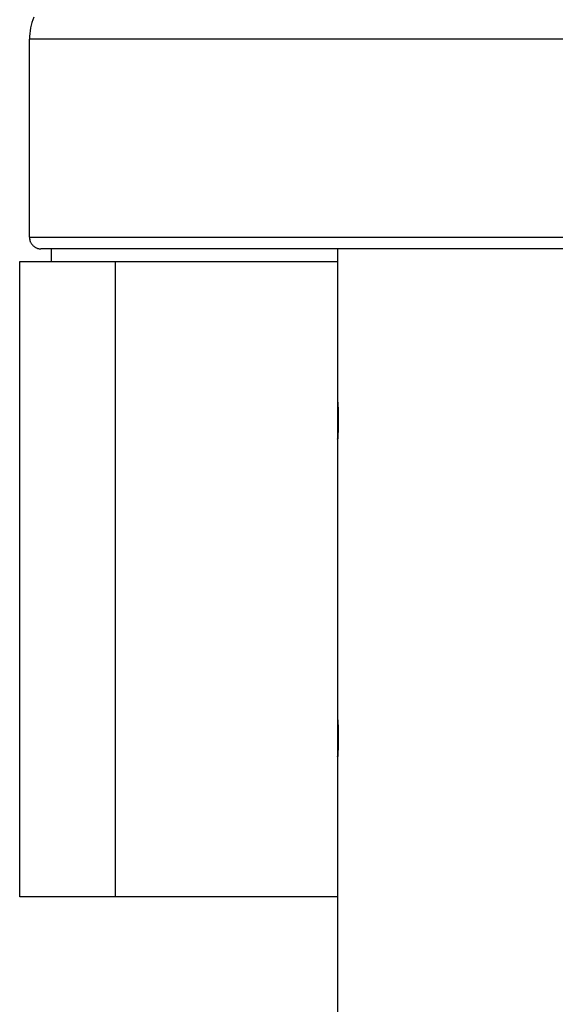
# Model space of a CAD drawing. Extents: x -37.2 to 25.8, y 26.7 to 75.6.
# Drawn here: x -21.9 to -21.1, y 46.7 to 48.2 of the extents above; entities that cross this region are included whole.
import ezdxf

# ---------------------------------------------------------------- set-up
doc = ezdxf.new("R2010")
doc.units = 0
doc.layers.get('0').update_dxf_attribs({"linetype": 'CONTINUOUS'})

msp = doc.modelspace()

# ---------------------------------------------------------------- linework, layer by layer
at = {"color": 0}
for points in [[(-21.8872, 48.2521), (-21.8886, 48.2479), (-21.89, 48.2437), (-21.8912, 48.2394), (-21.8923, 48.2352), (-21.893, 48.2307), (-21.8936, 48.2264), (-21.8939, 48.2219), (-21.8941, 48.2177)], [(-21.8941, 48.2177), (-21.8941, 48.2177)], [(-21.8941, 47.9057), (-21.8941, 48.2177)], [(-21.8941, 47.9057), (-21.8941, 48.2177)], [(-21.8941, 47.9057), (-21.8941, 48.2177)], [(-21.8941, 47.9057), (-21.8941, 48.2177)], [(-21.8941, 47.9057), (-21.8941, 48.2177)], [(-21.8941, 47.9057), (-21.8941, 48.2177)], [(-21.8941, 47.9057), (-21.8941, 48.2177)], [(-21.8941, 47.9057), (-21.8941, 48.2177)], [(-21.8941, 47.9057), (-21.8941, 48.2177)], [(-21.8941, 47.9057), (-21.8941, 48.2177)], [(-21.8941, 47.9057), (-21.8941, 48.2177)], [(-21.8941, 47.9057), (-21.8941, 48.2177)], [(-21.8941, 47.9057), (-21.8941, 48.2177)], [(-21.8941, 47.9057), (-21.8941, 48.2177)], [(-21.8941, 47.9057), (-21.8941, 48.2177)], [(-21.8941, 47.9057), (-21.8941, 48.2177)], [(-21.8941, 47.9057), (-21.8941, 48.2177)], [(-21.8941, 47.9057), (-21.8941, 48.2177)], [(-21.8941, 47.9057), (-21.8941, 48.2177)], [(-21.8941, 47.9057), (-21.8941, 48.2177)], [(-21.8941, 47.9057), (-21.8941, 48.2177)], [(-21.8941, 48.2177), (-21.8941, 48.2177)], [(-20.7191, 48.2177), (-21.8941, 48.2177)], [(-20.7191, 48.2177), (-21.8941, 48.2177)], [(-20.7191, 48.2177), (-21.8941, 48.2177)], [(-20.7191, 48.2177), (-21.8941, 48.2177)], [(-20.7191, 48.2177), (-21.8941, 48.2177)], [(-20.7191, 48.2177), (-21.8941, 48.2177)], [(-20.7191, 48.2177), (-21.8941, 48.2177)], [(-20.7191, 48.2177), (-21.8941, 48.2177)], [(-20.7191, 48.2177), (-21.8941, 48.2177)], [(-20.7191, 48.2177), (-21.8941, 48.2177)], [(-20.7191, 48.2177), (-21.8941, 48.2177)], [(-20.7191, 48.2177), (-21.8941, 48.2177)], [(-20.7191, 48.2177), (-21.8941, 48.2177)], [(-20.7191, 48.2177), (-21.8941, 48.2177)], [(-20.7191, 48.2177), (-21.8941, 48.2177)], [(-20.7191, 48.2177), (-21.8941, 48.2177)], [(-20.7191, 48.2177), (-21.8941, 48.2177)], [(-20.7191, 48.2177), (-21.8941, 48.2177)], [(-20.7191, 48.2177), (-21.8941, 48.2177)], [(-20.7191, 48.2177), (-21.8941, 48.2177)], [(-20.7191, 48.2177), (-21.8941, 48.2177)], [(-21.8941, 47.9057), (-21.8941, 47.9057), (-21.8939, 47.9048), (-21.8939, 47.9039), (-21.8936, 47.903), (-21.8936, 47.9021), (-21.8933, 47.9012), (-21.8931, 47.9003), (-21.8928, 47.8994), (-21.8927, 47.8987), (-21.8921, 47.8978), (-21.8918, 47.8971), (-21.8912, 47.8962), (-21.8909, 47.8956), (-21.8903, 47.8948), (-21.8898, 47.8942), (-21.8892, 47.8936), (-21.8888, 47.893), (-21.8888, 47.893), (-21.8879, 47.8923), (-21.8873, 47.8917), (-21.8866, 47.8911), (-21.886, 47.8906), (-21.8851, 47.89), (-21.8844, 47.8897), (-21.8835, 47.8893), (-21.8829, 47.889), (-21.882, 47.8886), (-21.8811, 47.8883), (-21.8802, 47.888), (-21.8795, 47.888), (-21.8786, 47.8877), (-21.8777, 47.8877), (-21.8768, 47.8877), (-21.8761, 47.8877)], [(-21.8941, 47.9057), (-21.8941, 47.9057)], [(-21.8941, 47.9057), (-21.8941, 47.9057), (-21.8941, 47.9056), (-21.8941, 47.9056), (-21.8941, 47.9056), (-21.8941, 47.9056), (-21.8941, 47.9056), (-21.8941, 47.9056), (-21.8941, 47.9056), (-21.8941, 47.9056), (-21.8941, 47.9056), (-21.8941, 47.9056), (-21.8941, 47.9056), (-21.8941, 47.9056), (-21.8941, 47.9056), (-21.8941, 47.9056), (-21.8941, 47.9056), (-21.8941, 47.9056), (-21.8941, 47.9056), (-21.8941, 47.9056), (-21.8941, 47.9056), (-21.8941, 47.9056), (-21.8941, 47.9056), (-21.8941, 47.9056), (-21.8941, 47.9056), (-21.8941, 47.9056), (-21.8941, 47.9056), (-21.8941, 47.9056), (-21.8941, 47.9056), (-21.8941, 47.9056), (-21.8941, 47.9056), (-21.8941, 47.9056), (-21.8941, 47.9056), (-21.8941, 47.9056), (-21.8941, 47.9056), (-21.8941, 47.9056), (-21.8941, 47.9055), (-21.8941, 47.9055), (-21.8941, 47.9055), (-21.8941, 47.9055), (-21.8941, 47.9055), (-21.8941, 47.9055), (-21.8941, 47.9055), (-21.8941, 47.9055), (-21.8941, 47.9055), (-21.8941, 47.9055), (-21.8941, 47.9055), (-21.8941, 47.9055), (-21.8941, 47.9055), (-21.8941, 47.9055), (-21.8941, 47.9055), (-21.8941, 47.9055), (-21.8941, 47.9055), (-21.8941, 47.9055), (-21.8941, 47.9055), (-21.8941, 47.9055), (-21.8941, 47.9055), (-21.8941, 47.9055), (-21.8941, 47.9055), (-21.8941, 47.9055), (-21.8941, 47.9055), (-21.8941, 47.9055), (-21.8941, 47.9055), (-21.8941, 47.9055), (-21.8941, 47.9055), (-21.8941, 47.9055), (-21.8941, 47.9055), (-21.8941, 47.9055), (-21.8941, 47.9055), (-21.8941, 47.9055), (-21.8941, 47.9054), (-21.8941, 47.9054), (-21.8941, 47.9054), (-21.8941, 47.9054), (-21.8941, 47.9054), (-21.8941, 47.9054), (-21.8941, 47.9054), (-21.8941, 47.9054), (-21.8941, 47.9054), (-21.8941, 47.9054), (-21.8941, 47.9054), (-21.8941, 47.9054), (-21.8941, 47.9054), (-21.8941, 47.9054), (-21.8941, 47.9054), (-21.8941, 47.9054), (-21.8941, 47.9054), (-21.8941, 47.9053), (-21.8941, 47.9053), (-21.8941, 47.9053), (-21.8941, 47.9053), (-21.8941, 47.9053), (-21.8941, 47.9053), (-21.8941, 47.9053), (-21.8941, 47.9053), (-21.8941, 47.9053), (-21.8941, 47.9053), (-21.8941, 47.9053), (-21.8941, 47.9053), (-21.8941, 47.9053), (-21.8941, 47.9053), (-21.8941, 47.9053), (-21.8941, 47.9053), (-21.8941, 47.9053), (-21.8941, 47.9053), (-21.8941, 47.9053), (-21.8941, 47.9053), (-21.8941, 47.9053), (-21.8941, 47.9053), (-21.8941, 47.9053), (-21.8941, 47.9053), (-21.8941, 47.9053), (-21.8941, 47.9053), (-21.8941, 47.9053), (-21.8941, 47.9053), (-21.8941, 47.9053), (-21.8941, 47.9053), (-21.8941, 47.9053), (-21.8941, 47.9053), (-21.8941, 47.9053), (-21.8941, 47.9053), (-21.8941, 47.9052), (-21.8941, 47.9052), (-21.8941, 47.9052), (-21.8941, 47.9052), (-21.8941, 47.9052), (-21.8941, 47.9052), (-21.8941, 47.9052), (-21.8941, 47.9052), (-21.8941, 47.9052), (-21.8941, 47.9052), (-21.8941, 47.9052), (-21.8941, 47.9052), (-21.8941, 47.9052), (-21.8941, 47.9052), (-21.8941, 47.9052), (-21.8941, 47.9052), (-21.8941, 47.9052), (-21.8941, 47.905), (-21.8941, 47.905), (-21.8941, 47.905), (-21.8941, 47.905), (-21.8941, 47.905), (-21.8941, 47.905), (-21.8941, 47.905), (-21.8941, 47.905), (-21.8941, 47.905), (-21.8941, 47.905), (-21.8941, 47.905), (-21.8941, 47.905), (-21.8941, 47.905), (-21.8941, 47.905), (-21.8941, 47.905), (-21.8941, 47.905), (-21.8941, 47.905), (-21.8941, 47.9049), (-21.8941, 47.9049), (-21.8941, 47.9049), (-21.8941, 47.9049), (-21.8941, 47.9049), (-21.8941, 47.9049), (-21.8941, 47.9049), (-21.8941, 47.9049), (-21.8941, 47.9049), (-21.8941, 47.9049), (-21.8941, 47.9049), (-21.8941, 47.9049), (-21.8941, 47.9049), (-21.8941, 47.9049), (-21.8941, 47.9049), (-21.8941, 47.9049), (-21.8941, 47.9049), (-21.8941, 47.9047), (-21.8941, 47.9047), (-21.8941, 47.9047), (-21.8941, 47.9047), (-21.8941, 47.9047), (-21.8941, 47.9047), (-21.8941, 47.9047), (-21.8941, 47.9047), (-21.8941, 47.9047), (-21.8941, 47.9047), (-21.8941, 47.9047), (-21.8941, 47.9047), (-21.8941, 47.9047), (-21.8941, 47.9047), (-21.8941, 47.9047), (-21.8941, 47.9047), (-21.8941, 47.9047), (-21.894, 47.9044), (-21.894, 47.9044), (-21.894, 47.9044), (-21.894, 47.9044), (-21.894, 47.9044), (-21.894, 47.9044), (-21.894, 47.9044), (-21.894, 47.9044), (-21.894, 47.9042), (-21.894, 47.9042), (-21.894, 47.9042), (-21.894, 47.9042), (-21.894, 47.9042), (-21.894, 47.9042), (-21.894, 47.9042), (-21.894, 47.9042), (-21.894, 47.9042), (-21.894, 47.9039), (-21.894, 47.9039), (-21.894, 47.9039), (-21.894, 47.9039), (-21.894, 47.9039), (-21.894, 47.9039), (-21.894, 47.9039), (-21.894, 47.9039), (-21.894, 47.9038), (-21.894, 47.9038), (-21.894, 47.9038), (-21.894, 47.9038), (-21.894, 47.9038), (-21.894, 47.9038), (-21.894, 47.9038), (-21.894, 47.9038), (-21.894, 47.9038), (-21.8939, 47.9035), (-21.8939, 47.9035), (-21.8939, 47.9035), (-21.8939, 47.9035), (-21.8939, 47.9034), (-21.8939, 47.9034), (-21.8939, 47.9034), (-21.8939, 47.9034), (-21.8939, 47.9031), (-21.8939, 47.9031), (-21.8939, 47.9031), (-21.8939, 47.9031), (-21.8939, 47.9031), (-21.8939, 47.9031), (-21.8939, 47.9031), (-21.8939, 47.9031), (-21.8939, 47.9031), (-21.8939, 47.9028), (-21.8939, 47.9028), (-21.8939, 47.9028), (-21.8939, 47.9028), (-21.8939, 47.9028), (-21.8939, 47.9028), (-21.8939, 47.9028), (-21.8939, 47.9028), (-21.8939, 47.9028), (-21.8939, 47.9028), (-21.8939, 47.9028), (-21.8939, 47.9028), (-21.8939, 47.9028), (-21.8939, 47.9028), (-21.8939, 47.9028), (-21.8939, 47.9028), (-21.8939, 47.9028), (-21.8938, 47.9025), (-21.8938, 47.9025), (-21.8938, 47.9025), (-21.8938, 47.9025), (-21.8938, 47.9025), (-21.8938, 47.9025), (-21.8938, 47.9025), (-21.8938, 47.9025), (-21.8938, 47.9022), (-21.8938, 47.9022), (-21.8938, 47.9022), (-21.8938, 47.9022), (-21.8938, 47.9022), (-21.8938, 47.9022), (-21.8938, 47.9022), (-21.8938, 47.9022)], [(-21.8941, 47.9057), (-21.8941, 47.9057)], [(-21.8941, 47.9057), (-20.7191, 47.9057)], [(-21.8941, 47.9057), (-20.7191, 47.9057)], [(-21.8941, 47.9057), (-20.7191, 47.9057)], [(-21.8941, 47.9057), (-20.7191, 47.9057)], [(-21.8941, 47.9057), (-20.7191, 47.9057)], [(-21.8941, 47.9057), (-20.7191, 47.9057)], [(-21.8941, 47.9057), (-20.7191, 47.9057)], [(-21.8941, 47.9057), (-20.7191, 47.9057)], [(-21.8941, 47.9057), (-20.7191, 47.9057)], [(-21.8941, 47.9057), (-20.7191, 47.9057)], [(-21.8941, 47.9057), (-20.7191, 47.9057)], [(-21.8941, 47.9057), (-20.7191, 47.9057)], [(-21.8941, 47.9057), (-20.7191, 47.9057)], [(-21.8941, 47.9057), (-20.7191, 47.9057)], [(-21.8941, 47.9057), (-20.7191, 47.9057)], [(-21.8941, 47.9057), (-20.7191, 47.9057)], [(-21.8941, 47.9057), (-20.7191, 47.9057)], [(-21.8941, 47.9057), (-20.7191, 47.9057)], [(-21.8941, 47.9057), (-20.7191, 47.9057)], [(-21.8941, 47.9057), (-20.7191, 47.9057)], [(-21.8941, 47.9057), (-20.7191, 47.9057)], [(-21.8761, 47.8877), (-21.8761, 47.8877)], [(-20.7191, 47.8877), (-21.8761, 47.8877)], [(-20.7191, 47.8877), (-21.8761, 47.8877)], [(-20.7191, 47.8877), (-21.8761, 47.8877)], [(-20.7191, 47.8877), (-21.8761, 47.8877)], [(-20.7191, 47.8877), (-21.8761, 47.8877)], [(-20.7191, 47.8877), (-21.8761, 47.8877)], [(-20.7191, 47.8877), (-21.8761, 47.8877)], [(-20.7191, 47.8877), (-21.8761, 47.8877)], [(-20.7191, 47.8877), (-21.8761, 47.8877)], [(-20.7191, 47.8877), (-21.8761, 47.8877)], [(-20.7191, 47.8877), (-21.8761, 47.8877)], [(-20.7191, 47.8877), (-21.8761, 47.8877)], [(-20.7191, 47.8877), (-21.8761, 47.8877)], [(-20.7191, 47.8877), (-21.8761, 47.8877)], [(-20.7191, 47.8877), (-21.8761, 47.8877)], [(-20.7191, 47.8877), (-21.8761, 47.8877)], [(-20.7191, 47.8877), (-21.8761, 47.8877)], [(-20.7191, 47.8877), (-21.8761, 47.8877)], [(-20.7191, 47.8877), (-21.8761, 47.8877)], [(-20.7191, 47.8877), (-21.8761, 47.8877)], [(-20.7191, 47.8877), (-21.8761, 47.8877)], [(-21.8591, 47.8877), (-21.8591, 47.8877)], [(-21.8591, 47.8677), (-21.8591, 47.8877)], [(-21.8591, 47.8677), (-21.8591, 47.8877)], [(-21.8591, 47.8677), (-21.8591, 47.8877)], [(-21.8591, 47.8677), (-21.8591, 47.8877)], [(-21.8591, 47.8677), (-21.8591, 47.8877)], [(-21.8591, 47.8677), (-21.8591, 47.8877)], [(-21.8591, 47.8677), (-21.8591, 47.8877)], [(-21.8591, 47.8677), (-21.8591, 47.8877)], [(-21.8591, 47.8677), (-21.8591, 47.8877)], [(-21.8591, 47.8677), (-21.8591, 47.8877)], [(-21.8591, 47.8677), (-21.8591, 47.8877)], [(-21.8591, 47.8677), (-21.8591, 47.8877)], [(-21.8591, 47.8677), (-21.8591, 47.8877)], [(-21.8591, 47.8677), (-21.8591, 47.8877)], [(-21.8591, 47.8677), (-21.8591, 47.8877)], [(-21.8591, 47.8677), (-21.8591, 47.8877)], [(-21.8591, 47.8677), (-21.8591, 47.8877)], [(-21.8591, 47.8677), (-21.8591, 47.8877)], [(-21.8591, 47.8677), (-21.8591, 47.8877)], [(-21.8591, 47.8677), (-21.8591, 47.8877)], [(-21.8591, 47.8677), (-21.8591, 47.8877)], [(-21.4091, 47.8877), (-21.4091, 47.8877)], [(-21.4091, 47.8877), (-21.4091, 47.6477)], [(-21.4091, 47.8877), (-21.4091, 47.6477)], [(-21.4091, 47.8877), (-21.4091, 47.6477)], [(-21.4091, 47.8877), (-21.4091, 47.6477)], [(-21.4091, 47.8877), (-21.4091, 47.6477)], [(-21.4091, 47.8877), (-21.4091, 47.6477)], [(-21.4091, 47.8877), (-21.4091, 47.6477)], [(-21.4091, 47.8877), (-21.4091, 47.6477)], [(-21.4091, 47.8877), (-21.4091, 47.6477)], [(-21.4091, 47.8877), (-21.4091, 47.6477)], [(-21.4091, 47.8877), (-21.4091, 47.6477)], [(-21.4091, 47.8877), (-21.4091, 47.6477)], [(-21.4091, 47.8877), (-21.4091, 47.6477)], [(-21.4091, 47.8877), (-21.4091, 47.6477)], [(-21.4091, 47.8877), (-21.4091, 47.6477)], [(-21.4091, 47.8877), (-21.4091, 47.6477)], [(-21.4091, 47.8877), (-21.4091, 47.6477)], [(-21.4091, 47.8877), (-21.4091, 47.6477)], [(-21.4091, 47.8877), (-21.4091, 47.6477)], [(-21.4091, 47.8877), (-21.4091, 47.6477)], [(-21.4091, 47.8877), (-21.4091, 47.6477)], [(-21.9093, 47.8677), (-21.9093, 47.8677)], [(-21.9093, 46.8677), (-21.9093, 47.8677)], [(-21.9093, 46.8677), (-21.9093, 47.8677)], [(-21.9093, 46.8677), (-21.9093, 47.8677)], [(-21.9093, 46.8677), (-21.9093, 47.8677)], [(-21.9093, 46.8677), (-21.9093, 47.8677)], [(-21.9093, 46.8677), (-21.9093, 47.8677)], [(-21.9093, 46.8677), (-21.9093, 47.8677)], [(-21.9093, 46.8677), (-21.9093, 47.8677)], [(-21.9093, 46.8677), (-21.9093, 47.8677)], [(-21.9093, 46.8677), (-21.9093, 47.8677)], [(-21.9093, 46.8677), (-21.9093, 47.8677)], [(-21.9093, 46.8677), (-21.9093, 47.8677)], [(-21.9093, 46.8677), (-21.9093, 47.8677)], [(-21.9093, 46.8677), (-21.9093, 47.8677)], [(-21.9093, 46.8677), (-21.9093, 47.8677)], [(-21.9093, 46.8677), (-21.9093, 47.8677)], [(-21.9093, 46.8677), (-21.9093, 47.8677)], [(-21.9093, 46.8677), (-21.9093, 47.8677)], [(-21.9093, 46.8677), (-21.9093, 47.8677)], [(-21.9093, 46.8677), (-21.9093, 47.8677)], [(-21.9093, 46.8677), (-21.9093, 47.8677)], [(-21.9093, 47.8677), (-21.9093, 47.8677)], [(-21.9093, 47.8677), (-21.7593, 47.8677)], [(-21.9093, 47.8677), (-21.7593, 47.8677)], [(-21.9093, 47.8677), (-21.7593, 47.8677)], [(-21.9093, 47.8677), (-21.7593, 47.8677)], [(-21.9093, 47.8677), (-21.7593, 47.8677)], [(-21.9093, 47.8677), (-21.7593, 47.8677)], [(-21.9093, 47.8677), (-21.7593, 47.8677)], [(-21.9093, 47.8677), (-21.7593, 47.8677)], [(-21.9093, 47.8677), (-21.7593, 47.8677)], [(-21.9093, 47.8677), (-21.7593, 47.8677)], [(-21.9093, 47.8677), (-21.7593, 47.8677)], [(-21.9093, 47.8677), (-21.7593, 47.8677)], [(-21.9093, 47.8677), (-21.7593, 47.8677)], [(-21.9093, 47.8677), (-21.7593, 47.8677)], [(-21.9093, 47.8677), (-21.7593, 47.8677)], [(-21.9093, 47.8677), (-21.7593, 47.8677)], [(-21.9093, 47.8677), (-21.7593, 47.8677)], [(-21.9093, 47.8677), (-21.7593, 47.8677)], [(-21.9093, 47.8677), (-21.7593, 47.8677)], [(-21.9093, 47.8677), (-21.7593, 47.8677)], [(-21.9093, 47.8677), (-21.7593, 47.8677)], [(-21.8591, 47.8677), (-21.8591, 47.8677)], [(-21.7593, 47.8677), (-21.7593, 47.8677)], [(-21.7593, 47.8677), (-21.7593, 47.8677)], [(-21.7593, 47.8677), (-21.4093, 47.8677)], [(-21.7593, 47.8677), (-21.4093, 47.8677)], [(-21.7593, 47.8677), (-21.4093, 47.8677)], [(-21.7593, 47.8677), (-21.4093, 47.8677)], [(-21.7593, 47.8677), (-21.4093, 47.8677)], [(-21.7593, 47.8677), (-21.4093, 47.8677)], [(-21.7593, 47.8677), (-21.4093, 47.8677)], [(-21.7593, 47.8677), (-21.4093, 47.8677)], [(-21.7593, 47.8677), (-21.4093, 47.8677)], [(-21.7593, 47.8677), (-21.4093, 47.8677)], [(-21.7593, 47.8677), (-21.4093, 47.8677)], [(-21.7593, 47.8677), (-21.4093, 47.8677)], [(-21.7593, 47.8677), (-21.4093, 47.8677)], [(-21.7593, 47.8677), (-21.4093, 47.8677)], [(-21.7593, 47.8677), (-21.4093, 47.8677)], [(-21.7593, 47.8677), (-21.4093, 47.8677)], [(-21.7593, 47.8677), (-21.4093, 47.8677)], [(-21.7593, 47.8677), (-21.4093, 47.8677)], [(-21.7593, 47.8677), (-21.4093, 47.8677)], [(-21.7593, 47.8677), (-21.4093, 47.8677)], [(-21.7593, 47.8677), (-21.4093, 47.8677)], [(-21.7593, 47.8677), (-21.7593, 47.8677)], [(-21.7593, 47.8677), (-21.7593, 46.8677)], [(-21.7593, 47.8677), (-21.7593, 46.8677)], [(-21.7593, 47.8677), (-21.7593, 46.8677)], [(-21.7593, 47.8677), (-21.7593, 46.8677)], [(-21.7593, 47.8677), (-21.7593, 46.8677)], [(-21.7593, 47.8677), (-21.7593, 46.8677)], [(-21.7593, 47.8677), (-21.7593, 46.8677)], [(-21.7593, 47.8677), (-21.7593, 46.8677)], [(-21.7593, 47.8677), (-21.7593, 46.8677)], [(-21.7593, 47.8677), (-21.7593, 46.8677)], [(-21.7593, 47.8677), (-21.7593, 46.8677)], [(-21.7593, 47.8677), (-21.7593, 46.8677)], [(-21.7593, 47.8677), (-21.7593, 46.8677)], [(-21.7593, 47.8677), (-21.7593, 46.8677)], [(-21.7593, 47.8677), (-21.7593, 46.8677)], [(-21.7593, 47.8677), (-21.7593, 46.8677)], [(-21.7593, 47.8677), (-21.7593, 46.8677)], [(-21.7593, 47.8677), (-21.7593, 46.8677)], [(-21.7593, 47.8677), (-21.7593, 46.8677)], [(-21.7593, 47.8677), (-21.7593, 46.8677)], [(-21.7593, 47.8677), (-21.7593, 46.8677)], [(-21.4093, 47.8677), (-21.4093, 47.8677)], [(-21.4093, 47.8677), (-21.4093, 46.8677)], [(-21.4093, 47.8677), (-21.4093, 46.8677)], [(-21.4093, 47.8677), (-21.4093, 46.8677)], [(-21.4093, 47.8677), (-21.4093, 46.8677)], [(-21.4093, 47.8677), (-21.4093, 46.8677)], [(-21.4093, 47.8677), (-21.4093, 46.8677)], [(-21.4093, 47.8677), (-21.4093, 46.8677)], [(-21.4093, 47.8677), (-21.4093, 46.8677)], [(-21.4093, 47.8677), (-21.4093, 46.8677)], [(-21.4093, 47.8677), (-21.4093, 46.8677)], [(-21.4093, 47.8677), (-21.4093, 46.8677)], [(-21.4093, 47.8677), (-21.4093, 46.8677)], [(-21.4093, 47.8677), (-21.4093, 46.8677)], [(-21.4093, 47.8677), (-21.4093, 46.8677)], [(-21.4093, 47.8677), (-21.4093, 46.8677)], [(-21.4093, 47.8677), (-21.4093, 46.8677)], [(-21.4093, 47.8677), (-21.4093, 46.8677)], [(-21.4093, 47.8677), (-21.4093, 46.8677)], [(-21.4093, 47.8677), (-21.4093, 46.8677)], [(-21.4093, 47.8677), (-21.4093, 46.8677)], [(-21.4093, 47.8677), (-21.4093, 46.8677)], [(-21.4093, 47.8677), (-21.4093, 47.8677)], [(-21.4091, 47.6477), (-21.4091, 47.6477), (-21.4091, 47.6475), (-21.4091, 47.6475), (-21.4091, 47.6475), (-21.4091, 47.6475), (-21.4091, 47.6474), (-21.4091, 47.6474), (-21.4091, 47.6474), (-21.4091, 47.6474), (-21.4091, 47.6471), (-21.4091, 47.6471), (-21.4091, 47.647), (-21.4091, 47.647), (-21.4091, 47.6467), (-21.4091, 47.6467), (-21.4091, 47.6467), (-21.4091, 47.6467), (-21.4091, 47.6467), (-21.4088, 47.6463), (-21.4088, 47.646), (-21.4088, 47.6457), (-21.4088, 47.6454), (-21.4088, 47.6449), (-21.4088, 47.6446), (-21.4088, 47.6442), (-21.4088, 47.6439), (-21.4088, 47.6433), (-21.4088, 47.6428), (-21.4088, 47.6422), (-21.4088, 47.6419), (-21.4088, 47.6413), (-21.4088, 47.6407), (-21.4088, 47.6401), (-21.4088, 47.6396), (-21.4088, 47.6396), (-21.4085, 47.6384), (-21.4085, 47.6372), (-21.4085, 47.636), (-21.4085, 47.6348), (-21.4085, 47.6333), (-21.4085, 47.6321), (-21.4085, 47.6306), (-21.4085, 47.6294), (-21.4085, 47.6279), (-21.4085, 47.6264), (-21.4085, 47.6249), (-21.4085, 47.6234), (-21.4085, 47.6218), (-21.4085, 47.6203), (-21.4085, 47.6188), (-21.4085, 47.6173), (-21.4085, 47.6173), (-21.4085, 47.6158), (-21.4085, 47.6145), (-21.4085, 47.613), (-21.4085, 47.6118), (-21.4085, 47.6103), (-21.4085, 47.6091), (-21.4085, 47.6078), (-21.4085, 47.6066), (-21.4085, 47.6053), (-21.4085, 47.6041), (-21.4085, 47.6029), (-21.4085, 47.6017), (-21.4085, 47.6005), (-21.4085, 47.5995), (-21.4085, 47.5984), (-21.4088, 47.5975), (-21.4088, 47.5975), (-21.4088, 47.5966), (-21.4088, 47.5957), (-21.4088, 47.5948), (-21.4088, 47.5942), (-21.4088, 47.5933), (-21.4088, 47.5927), (-21.4088, 47.5921), (-21.4088, 47.5915), (-21.4088, 47.5909), (-21.4088, 47.5903), (-21.4088, 47.5898), (-21.4088, 47.5895), (-21.4088, 47.5891), (-21.4088, 47.5888), (-21.4088, 47.5885), (-21.4091, 47.5883), (-21.4091, 47.5883), (-21.4091, 47.588), (-21.4091, 47.588), (-21.4091, 47.588), (-21.4091, 47.588), (-21.4091, 47.5878), (-21.4091, 47.5878), (-21.4091, 47.5878), (-21.4091, 47.5878), (-21.4091, 47.5877), (-21.4091, 47.5877), (-21.4091, 47.5877), (-21.4091, 47.5877), (-21.4091, 47.5877), (-21.4091, 47.5877), (-21.4091, 47.5877), (-21.4091, 47.5877)], [(-21.4091, 47.6477), (-21.4091, 47.6477)], [(-21.4091, 47.5877), (-21.4091, 47.5877), (-21.4091, 47.5877), (-21.4091, 47.5877), (-21.4091, 47.5877), (-21.4091, 47.5877), (-21.4091, 47.5877), (-21.4091, 47.5877), (-21.4091, 47.5877), (-21.4091, 47.5878), (-21.4091, 47.5878), (-21.4091, 47.5878), (-21.4091, 47.5878), (-21.4091, 47.588), (-21.4091, 47.588), (-21.4091, 47.5881), (-21.4091, 47.5881), (-21.4091, 47.5884), (-21.4091, 47.5884), (-21.4088, 47.5887), (-21.4088, 47.5891), (-21.4088, 47.5896), (-21.4088, 47.5902), (-21.4088, 47.5908), (-21.4088, 47.5916), (-21.4088, 47.5925), (-21.4088, 47.5934), (-21.4086, 47.5943), (-21.4086, 47.5953), (-21.4086, 47.5963), (-21.4086, 47.5975), (-21.4086, 47.5987), (-21.4086, 47.5999), (-21.4086, 47.6012), (-21.4086, 47.6027), (-21.4086, 47.6027), (-21.4085, 47.6035), (-21.4085, 47.6044), (-21.4085, 47.6053), (-21.4085, 47.6062), (-21.4085, 47.6071), (-21.4085, 47.608), (-21.4085, 47.6089), (-21.4085, 47.6099), (-21.4085, 47.6108), (-21.4085, 47.6117), (-21.4085, 47.6126), (-21.4085, 47.6137), (-21.4085, 47.6146), (-21.4085, 47.6156), (-21.4085, 47.6165), (-21.4085, 47.6177)], [(-21.4087, 47.5986), (-21.4087, 47.5986), (-21.4086, 47.5986), (-21.4086, 47.5989), (-21.4086, 47.5992), (-21.4086, 47.5995), (-21.4086, 47.5996), (-21.4086, 47.5999), (-21.4086, 47.6002), (-21.4086, 47.6005), (-21.4086, 47.6006), (-21.4086, 47.6009), (-21.4086, 47.6012), (-21.4086, 47.6015), (-21.4086, 47.6018), (-21.4086, 47.6021), (-21.4086, 47.6024), (-21.4086, 47.6027), (-21.4086, 47.6027), (-21.4085, 47.6035), (-21.4085, 47.6044), (-21.4085, 47.6053), (-21.4085, 47.6062), (-21.4085, 47.6071), (-21.4085, 47.608), (-21.4085, 47.6089), (-21.4085, 47.6099), (-21.4085, 47.6108), (-21.4085, 47.6117), (-21.4085, 47.6126), (-21.4085, 47.6137), (-21.4085, 47.6146), (-21.4085, 47.6156), (-21.4085, 47.6165), (-21.4085, 47.6177)], [(-21.4087, 47.5986), (-21.4087, 47.5986), (-21.4087, 47.5983), (-21.4087, 47.5983), (-21.4087, 47.5982), (-21.4087, 47.5982), (-21.4087, 47.5979), (-21.4087, 47.5979), (-21.4087, 47.5979), (-21.4087, 47.5979), (-21.4087, 47.5976), (-21.4087, 47.5976), (-21.4087, 47.5976), (-21.4087, 47.5976), (-21.4087, 47.5973), (-21.4087, 47.5973), (-21.4087, 47.5973), (-21.4088, 47.5973), (-21.4088, 47.5973), (-21.4088, 47.5964), (-21.4088, 47.5955), (-21.4088, 47.5946), (-21.4088, 47.594), (-21.4088, 47.5932), (-21.4088, 47.5926), (-21.4088, 47.592), (-21.4088, 47.5915), (-21.4088, 47.5909), (-21.4088, 47.5903), (-21.4088, 47.5898), (-21.4088, 47.5895), (-21.4088, 47.5891), (-21.4088, 47.5888), (-21.4088, 47.5885), (-21.4091, 47.5883), (-21.4091, 47.5883), (-21.4091, 47.588), (-21.4091, 47.588), (-21.4091, 47.588), (-21.4091, 47.588), (-21.4091, 47.5879), (-21.4091, 47.5879), (-21.4091, 47.5879), (-21.4091, 47.5879), (-21.4091, 47.5877), (-21.4091, 47.5877), (-21.4091, 47.5877), (-21.4091, 47.5877), (-21.4091, 47.5877), (-21.4091, 47.5877), (-21.4091, 47.5877), (-21.4091, 47.5877)], [(-21.4091, 47.5877), (-21.4091, 47.5877)], [(-21.4091, 47.5877), (-21.4091, 47.1477)], [(-21.4091, 47.5877), (-21.4091, 47.1477)], [(-21.4091, 47.5877), (-21.4091, 47.1477)], [(-21.4091, 47.5877), (-21.4091, 47.1477)], [(-21.4091, 47.5877), (-21.4091, 47.1477)], [(-21.4091, 47.5877), (-21.4091, 47.1477)], [(-21.4091, 47.5877), (-21.4091, 47.1477)], [(-21.4091, 47.5877), (-21.4091, 47.1477)], [(-21.4091, 47.5877), (-21.4091, 47.1477)], [(-21.4091, 47.5877), (-21.4091, 47.1477)], [(-21.4091, 47.5877), (-21.4091, 47.1477)], [(-21.4091, 47.5877), (-21.4091, 47.1477)], [(-21.4091, 47.5877), (-21.4091, 47.1477)], [(-21.4091, 47.5877), (-21.4091, 47.1477)], [(-21.4091, 47.5877), (-21.4091, 47.1477)], [(-21.4091, 47.5877), (-21.4091, 47.1477)], [(-21.4091, 47.5877), (-21.4091, 47.1477)], [(-21.4091, 47.5877), (-21.4091, 47.1477)], [(-21.4091, 47.5877), (-21.4091, 47.1477)], [(-21.4091, 47.5877), (-21.4091, 47.1477)], [(-21.4091, 47.5877), (-21.4091, 47.1477)], [(-21.4091, 47.1477), (-21.4091, 47.1477), (-21.4091, 47.1475), (-21.4091, 47.1475), (-21.4091, 47.1475), (-21.4091, 47.1475), (-21.4091, 47.1474), (-21.4091, 47.1474), (-21.4091, 47.1474), (-21.4091, 47.1474), (-21.4091, 47.1471), (-21.4091, 47.1471), (-21.4091, 47.147), (-21.4091, 47.147), (-21.4091, 47.1467), (-21.4091, 47.1467), (-21.4091, 47.1467), (-21.4091, 47.1467), (-21.4091, 47.1467), (-21.4088, 47.1463), (-21.4088, 47.146), (-21.4088, 47.1457), (-21.4088, 47.1454), (-21.4088, 47.1449), (-21.4088, 47.1446), (-21.4088, 47.1442), (-21.4088, 47.1439), (-21.4088, 47.1433), (-21.4088, 47.1428), (-21.4088, 47.1422), (-21.4088, 47.1419), (-21.4088, 47.1413), (-21.4088, 47.1407), (-21.4088, 47.1401), (-21.4088, 47.1396), (-21.4088, 47.1396), (-21.4085, 47.1384), (-21.4085, 47.1372), (-21.4085, 47.136), (-21.4085, 47.1348), (-21.4085, 47.1333), (-21.4085, 47.1321), (-21.4085, 47.1306), (-21.4085, 47.1294), (-21.4085, 47.1279), (-21.4085, 47.1264), (-21.4085, 47.1249), (-21.4085, 47.1234), (-21.4085, 47.1218), (-21.4085, 47.1203), (-21.4085, 47.1188), (-21.4085, 47.1173), (-21.4085, 47.1173), (-21.4085, 47.1158), (-21.4085, 47.1145), (-21.4085, 47.113), (-21.4085, 47.1118), (-21.4085, 47.1103), (-21.4085, 47.1091), (-21.4085, 47.1078), (-21.4085, 47.1066), (-21.4085, 47.1053), (-21.4085, 47.1041), (-21.4085, 47.1029), (-21.4085, 47.1017), (-21.4085, 47.1005), (-21.4085, 47.0995), (-21.4085, 47.0984), (-21.4088, 47.0975), (-21.4088, 47.0975), (-21.4088, 47.0966), (-21.4088, 47.0957), (-21.4088, 47.0948), (-21.4088, 47.0942), (-21.4088, 47.0933), (-21.4088, 47.0927), (-21.4088, 47.0921), (-21.4088, 47.0915), (-21.4088, 47.0909), (-21.4088, 47.0903), (-21.4088, 47.0898), (-21.4088, 47.0895), (-21.4088, 47.0891), (-21.4088, 47.0888), (-21.4088, 47.0885), (-21.4091, 47.0883), (-21.4091, 47.0883), (-21.4091, 47.088), (-21.4091, 47.088), (-21.4091, 47.088), (-21.4091, 47.088), (-21.4091, 47.0878), (-21.4091, 47.0878), (-21.4091, 47.0878), (-21.4091, 47.0878), (-21.4091, 47.0877), (-21.4091, 47.0877), (-21.4091, 47.0877), (-21.4091, 47.0877), (-21.4091, 47.0877), (-21.4091, 47.0877), (-21.4091, 47.0877), (-21.4091, 47.0877)], [(-21.4091, 47.1477), (-21.4091, 47.1477)], [(-21.4091, 47.0877), (-21.4091, 47.0877), (-21.4091, 47.0877), (-21.4091, 47.0877), (-21.4091, 47.0877), (-21.4091, 47.0877), (-21.4091, 47.0877), (-21.4091, 47.0877), (-21.4091, 47.0877), (-21.4091, 47.0878), (-21.4091, 47.0878), (-21.4091, 47.0878), (-21.4091, 47.0878), (-21.4091, 47.088), (-21.4091, 47.088), (-21.4091, 47.0881), (-21.4091, 47.0881), (-21.4091, 47.0884), (-21.4091, 47.0884), (-21.4088, 47.0887), (-21.4088, 47.0891), (-21.4088, 47.0896), (-21.4088, 47.0902), (-21.4088, 47.0908), (-21.4088, 47.0916), (-21.4088, 47.0925), (-21.4088, 47.0934), (-21.4086, 47.0943), (-21.4086, 47.0953), (-21.4086, 47.0963), (-21.4086, 47.0975), (-21.4086, 47.0987), (-21.4086, 47.0999), (-21.4086, 47.1012), (-21.4086, 47.1027), (-21.4086, 47.1027), (-21.4085, 47.1035), (-21.4085, 47.1044), (-21.4085, 47.1053), (-21.4085, 47.1062), (-21.4085, 47.1071), (-21.4085, 47.108), (-21.4085, 47.1089), (-21.4085, 47.1099), (-21.4085, 47.1108), (-21.4085, 47.1117), (-21.4085, 47.1126), (-21.4085, 47.1137), (-21.4085, 47.1146), (-21.4085, 47.1156), (-21.4085, 47.1165), (-21.4085, 47.1177)], [(-21.4087, 47.0986), (-21.4087, 47.0986), (-21.4086, 47.0986), (-21.4086, 47.0989), (-21.4086, 47.0992), (-21.4086, 47.0995), (-21.4086, 47.0996), (-21.4086, 47.0999), (-21.4086, 47.1002), (-21.4086, 47.1005), (-21.4086, 47.1006), (-21.4086, 47.1009), (-21.4086, 47.1012), (-21.4086, 47.1015), (-21.4086, 47.1018), (-21.4086, 47.1021), (-21.4086, 47.1024), (-21.4086, 47.1027), (-21.4086, 47.1027), (-21.4085, 47.1035), (-21.4085, 47.1044), (-21.4085, 47.1053), (-21.4085, 47.1062), (-21.4085, 47.1071), (-21.4085, 47.108), (-21.4085, 47.1089), (-21.4085, 47.1099), (-21.4085, 47.1108), (-21.4085, 47.1117), (-21.4085, 47.1126), (-21.4085, 47.1137), (-21.4085, 47.1146), (-21.4085, 47.1156), (-21.4085, 47.1165), (-21.4085, 47.1177)], [(-21.4087, 47.0986), (-21.4087, 47.0986), (-21.4087, 47.0983), (-21.4087, 47.0983), (-21.4087, 47.0982), (-21.4087, 47.0982), (-21.4087, 47.0979), (-21.4087, 47.0979), (-21.4087, 47.0979), (-21.4087, 47.0979), (-21.4087, 47.0976), (-21.4087, 47.0976), (-21.4087, 47.0976), (-21.4087, 47.0976), (-21.4087, 47.0973), (-21.4087, 47.0973), (-21.4087, 47.0973), (-21.4088, 47.0973), (-21.4088, 47.0973), (-21.4088, 47.0964), (-21.4088, 47.0955), (-21.4088, 47.0946), (-21.4088, 47.094), (-21.4088, 47.0932), (-21.4088, 47.0926), (-21.4088, 47.092), (-21.4088, 47.0915), (-21.4088, 47.0909), (-21.4088, 47.0903), (-21.4088, 47.0898), (-21.4088, 47.0895), (-21.4088, 47.0891), (-21.4088, 47.0888), (-21.4088, 47.0885), (-21.4091, 47.0883), (-21.4091, 47.0883), (-21.4091, 47.088), (-21.4091, 47.088), (-21.4091, 47.088), (-21.4091, 47.088), (-21.4091, 47.0879), (-21.4091, 47.0879), (-21.4091, 47.0879), (-21.4091, 47.0879), (-21.4091, 47.0877), (-21.4091, 47.0877), (-21.4091, 47.0877), (-21.4091, 47.0877), (-21.4091, 47.0877), (-21.4091, 47.0877), (-21.4091, 47.0877), (-21.4091, 47.0877)], [(-21.4091, 47.0877), (-21.4091, 47.0877)], [(-21.4091, 47.0877), (-21.4091, 43.1977)], [(-21.4091, 47.0877), (-21.4091, 43.1977)], [(-21.4091, 47.0877), (-21.4091, 43.1977)], [(-21.4091, 47.0877), (-21.4091, 43.1977)], [(-21.4091, 47.0877), (-21.4091, 43.1977)], [(-21.4091, 47.0877), (-21.4091, 43.1977)], [(-21.4091, 47.0877), (-21.4091, 43.1977)], [(-21.4091, 47.0877), (-21.4091, 43.1977)], [(-21.4091, 47.0877), (-21.4091, 43.1977)], [(-21.4091, 47.0877), (-21.4091, 43.1977)], [(-21.4091, 47.0877), (-21.4091, 43.1977)], [(-21.4091, 47.0877), (-21.4091, 43.1977)], [(-21.4091, 47.0877), (-21.4091, 43.1977)], [(-21.4091, 47.0877), (-21.4091, 43.1977)], [(-21.4091, 47.0877), (-21.4091, 43.1977)], [(-21.4091, 47.0877), (-21.4091, 43.1977)], [(-21.4091, 47.0877), (-21.4091, 43.1977)], [(-21.4091, 47.0877), (-21.4091, 43.1977)], [(-21.4091, 47.0877), (-21.4091, 43.1977)], [(-21.4091, 47.0877), (-21.4091, 43.1977)], [(-21.4091, 47.0877), (-21.4091, 43.1977)], [(-21.9093, 46.8677), (-21.9093, 46.8677)], [(-21.9093, 46.8677), (-21.9093, 46.8677)], [(-21.7593, 46.8677), (-21.9093, 46.8677)], [(-21.7593, 46.8677), (-21.9093, 46.8677)], [(-21.7593, 46.8677), (-21.9093, 46.8677)], [(-21.7593, 46.8677), (-21.9093, 46.8677)], [(-21.7593, 46.8677), (-21.9093, 46.8677)], [(-21.7593, 46.8677), (-21.9093, 46.8677)], [(-21.7593, 46.8677), (-21.9093, 46.8677)], [(-21.7593, 46.8677), (-21.9093, 46.8677)], [(-21.7593, 46.8677), (-21.9093, 46.8677)], [(-21.7593, 46.8677), (-21.9093, 46.8677)], [(-21.7593, 46.8677), (-21.9093, 46.8677)], [(-21.7593, 46.8677), (-21.9093, 46.8677)], [(-21.7593, 46.8677), (-21.9093, 46.8677)], [(-21.7593, 46.8677), (-21.9093, 46.8677)], [(-21.7593, 46.8677), (-21.9093, 46.8677)], [(-21.7593, 46.8677), (-21.9093, 46.8677)], [(-21.7593, 46.8677), (-21.9093, 46.8677)], [(-21.7593, 46.8677), (-21.9093, 46.8677)], [(-21.7593, 46.8677), (-21.9093, 46.8677)], [(-21.7593, 46.8677), (-21.9093, 46.8677)], [(-21.7593, 46.8677), (-21.9093, 46.8677)], [(-21.7593, 46.8677), (-21.7593, 46.8677)], [(-21.4093, 46.8677), (-21.7593, 46.8677)], [(-21.4093, 46.8677), (-21.7593, 46.8677)], [(-21.4093, 46.8677), (-21.7593, 46.8677)], [(-21.4093, 46.8677), (-21.7593, 46.8677)], [(-21.4093, 46.8677), (-21.7593, 46.8677)], [(-21.4093, 46.8677), (-21.7593, 46.8677)], [(-21.4093, 46.8677), (-21.7593, 46.8677)], [(-21.4093, 46.8677), (-21.7593, 46.8677)], [(-21.4093, 46.8677), (-21.7593, 46.8677)], [(-21.4093, 46.8677), (-21.7593, 46.8677)], [(-21.4093, 46.8677), (-21.7593, 46.8677)], [(-21.4093, 46.8677), (-21.7593, 46.8677)], [(-21.4093, 46.8677), (-21.7593, 46.8677)], [(-21.4093, 46.8677), (-21.7593, 46.8677)], [(-21.4093, 46.8677), (-21.7593, 46.8677)], [(-21.4093, 46.8677), (-21.7593, 46.8677)], [(-21.4093, 46.8677), (-21.7593, 46.8677)], [(-21.4093, 46.8677), (-21.7593, 46.8677)], [(-21.4093, 46.8677), (-21.7593, 46.8677)], [(-21.4093, 46.8677), (-21.7593, 46.8677)], [(-21.4093, 46.8677), (-21.7593, 46.8677)], [(-21.7593, 46.8677), (-21.7593, 46.8677)], [(-21.7593, 46.8677), (-21.7593, 46.8677)], [(-21.4093, 46.8677), (-21.4093, 46.8677)], [(-21.4093, 46.8677), (-21.4093, 46.8677)]]:
    msp.add_lwpolyline(points, dxfattribs=at)

doc.saveas('drawing.dxf')
